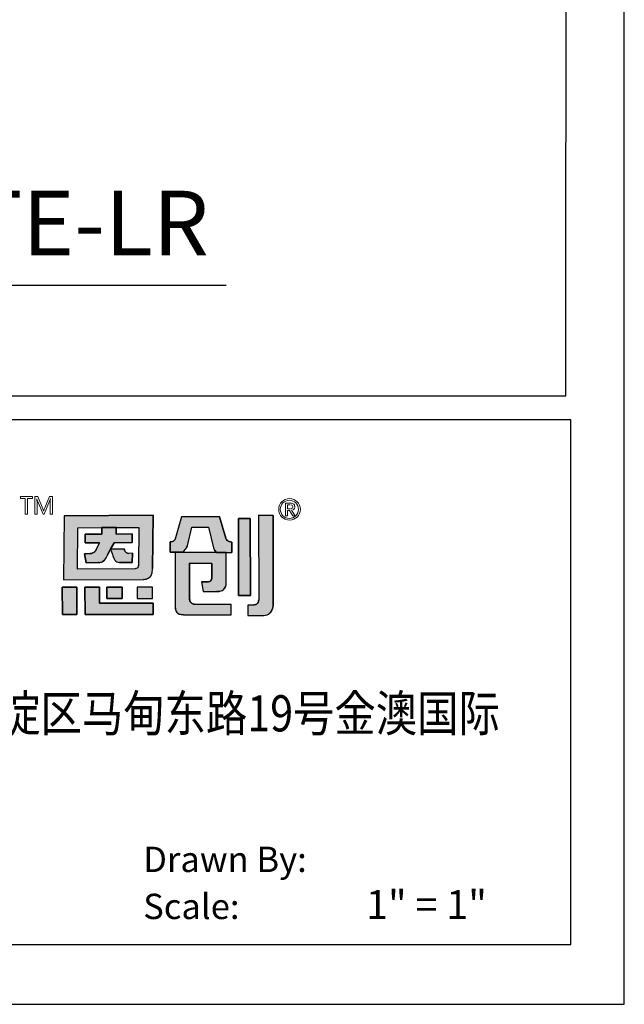
# Model space of a CAD drawing. Units: millimetres. Extents: x -4681088.2 to -4681069.1, y -3236254.4 to -3236239.9.
# Drawn here: x -4681074.5 to -4681072.8, y -3236254.4 to -3236251.6 of the extents above; entities that cross this region are included whole.
import ezdxf
from ezdxf.enums import TextEntityAlignment as Align

# ---------------------------------------------------------------- set-up
doc = ezdxf.new("R2010")
doc.units = ezdxf.units.MM
doc.layers.add('N-Tron BorderLine', color=7, linetype='Continuous')
doc.layers.add('N-Tron LogoLine', color=7, linetype='Continuous')
doc.styles.add('N-Tron Arial', font='arial.ttf')
doc.styles.add('样式 1', font='txt')

msp = doc.modelspace()

# ---------------------------------------------------------------- hatches: boundary and pattern name
h = msp.add_hatch(color=256)
h.dxf.hatch_style = 1
h.paths.add_polyline_path([(-4681074.1247, -3236253.0072), (-4681074.3707, -3236253.0089), (-4681074.3725, -3236253.186), (-4681074.1507, -3236253.1844, 0.032937), (-4681074.1461, -3236253.184, 0.090428), (-4681074.1379, -3236253.1814, 0.089412), (-4681074.1327, -3236253.1772, 0.103011), (-4681074.1282, -3236253.1689, 0.072619), (-4681074.1262, -3236253.1559), (-4681074.1262, -3236253.1544)])
h.paths.add_polyline_path([(-4681074.3322, -3236253.0417), (-4681074.2672, -3236253.0413), (-4681074.2664, -3236253.0413), (-4681074.2664, -3236253.0407), (-4681074.2265, -3236253.0403), (-4681074.2265, -3236253.041), (-4681074.1636, -3236253.0405), (-4681074.1646, -3236253.1455, -0.05705), (-4681074.1651, -3236253.1487, -0.093491), (-4681074.1665, -3236253.1517), (-4681074.1665, -3236253.1518, -0.092955), (-4681074.1685, -3236253.1536, -0.069934), (-4681074.1705, -3236253.1545, -0.071044), (-4681074.1738, -3236253.155), (-4681074.3333, -3236253.1561)], flags=16)
h.paths.add_polyline_path([(-4681074.3123, -3236253.0598), (-4681074.2666, -3236253.0595), (-4681074.2664, -3236253.0407), (-4681074.2265, -3236253.0403), (-4681074.2268, -3236253.0592), (-4681074.1824, -3236253.0589), (-4681074.1827, -3236253.0827), (-4681074.2325, -3236253.0831), (-4681074.2421, -3236253.1005), (-4681074.2046, -3236253.1002), (-4681074.2038, -3236253.102, 0.029919), (-4681074.2032, -3236253.1041, 0.162005), (-4681074.1988, -3236253.1103, 0.157724), (-4681074.1919, -3236253.1124), (-4681074.1818, -3236253.1123), (-4681074.1821, -3236253.1373), (-4681074.2172, -3236253.1376, -0.254459), (-4681074.2303, -3236253.1306, -0.106265), (-4681074.2365, -3236253.1153), (-4681074.2423, -3236253.1012), (-4681074.2503, -3236253.1167), (-4681074.2507, -3236253.1174, -0.034729), (-4681074.2542, -3236253.1244, -0.145814), (-4681074.2657, -3236253.1358, -0.080067), (-4681074.2722, -3236253.1378, -0.028839), (-4681074.2751, -3236253.138), (-4681074.3091, -3236253.1383), (-4681074.3142, -3236253.1133), (-4681074.2987, -3236253.1131, 0.093608), (-4681074.2909, -3236253.1114, 0.129435), (-4681074.2847, -3236253.1064, 0.069934), (-4681074.2821, -3236253.1017), (-4681074.2729, -3236253.0833), (-4681074.273, -3236253.0833), (-4681074.3125, -3236253.0836)], flags=0)
h.paths.add_polyline_path([(-4681074.1824, -3236253.0589), (-4681074.2268, -3236253.0592), (-4681074.2265, -3236253.041), (-4681074.2664, -3236253.0413), (-4681074.2666, -3236253.0595), (-4681074.3123, -3236253.0598), (-4681074.3125, -3236253.0836), (-4681074.2729, -3236253.0833), (-4681074.282, -3236253.1014), (-4681074.2821, -3236253.1017, -0.067987), (-4681074.2846, -3236253.1063, -0.131456), (-4681074.2909, -3236253.1114, -0.093608), (-4681074.2987, -3236253.1131), (-4681074.3142, -3236253.1133), (-4681074.3091, -3236253.1383), (-4681074.2751, -3236253.138, 0.03224), (-4681074.2718, -3236253.1377, 0.075881), (-4681074.2657, -3236253.1358, 0.145814), (-4681074.2542, -3236253.1244, 0.034729), (-4681074.2507, -3236253.1174), (-4681074.2503, -3236253.1167), (-4681074.242, -3236253.1005), (-4681074.2421, -3236253.1005), (-4681074.2325, -3236253.0831), (-4681074.1827, -3236253.0827)], flags=0)
h.paths.add_polyline_path([(-4681074.2727, -3236253.206), (-4681074.3129, -3236253.206), (-4681074.3126, -3236253.2816), (-4681074.1246, -3236253.2817), (-4681074.1248, -3236253.2503), (-4681074.2724, -3236253.2503)])
h.paths.add_polyline_path([(-4681074.2105, -3236253.206), (-4681074.2525, -3236253.206), (-4681074.2524, -3236253.2373), (-4681074.2104, -3236253.2373)], flags=17)
h.paths.add_polyline_path([(-4681074.1264, -3236253.206), (-4681074.1684, -3236253.206), (-4681074.1683, -3236253.2374), (-4681074.1263, -3236253.2373)], flags=17)
h.paths.add_polyline_path([(-4681074.3353, -3236253.206), (-4681074.3755, -3236253.206), (-4681074.3752, -3236253.2817), (-4681074.3349, -3236253.2817)])
h.paths.add_polyline_path([(-4681074.1824, -3236253.0589), (-4681074.2268, -3236253.0592), (-4681074.2265, -3236253.041), (-4681074.2664, -3236253.0413), (-4681074.2666, -3236253.0595), (-4681074.3123, -3236253.0598), (-4681074.3125, -3236253.0836), (-4681074.2729, -3236253.0833), (-4681074.282, -3236253.1014), (-4681074.2821, -3236253.1017, -0.067987), (-4681074.2846, -3236253.1063, -0.131456), (-4681074.2909, -3236253.1114, -0.093608), (-4681074.2987, -3236253.1131), (-4681074.3142, -3236253.1133), (-4681074.3091, -3236253.1383), (-4681074.2751, -3236253.138, 0.03224), (-4681074.2718, -3236253.1377, 0.075881), (-4681074.2657, -3236253.1358, 0.145814), (-4681074.2542, -3236253.1244, 0.034729), (-4681074.2507, -3236253.1174), (-4681074.2503, -3236253.1167), (-4681074.2423, -3236253.1012), (-4681074.2365, -3236253.1153, 0.10873), (-4681074.2301, -3236253.131, 0.24788), (-4681074.2172, -3236253.1376), (-4681074.1821, -3236253.1373), (-4681074.1818, -3236253.1123), (-4681074.1919, -3236253.1124, -0.157724), (-4681074.1988, -3236253.1103, -0.162005), (-4681074.2032, -3236253.1041, -0.029919), (-4681074.2038, -3236253.102), (-4681074.2046, -3236253.1002), (-4681074.2421, -3236253.1005), (-4681074.2325, -3236253.0831), (-4681074.1827, -3236253.0827)], flags=0)
h.paths.add_polyline_path([(-4681074.0171, -3236253.0401), (-4681073.9718, -3236253.0403), (-4681073.958, -3236253.0972, 0.103261), (-4681073.955, -3236253.1032), (-4681073.9495, -3236253.1097), (-4681073.9237, -3236253.1098), (-4681073.9065, -3236253.1099), (-4681073.9065, -3236253.0812, -0.108844), (-4681073.9145, -3236253.0799, -0.098023), (-4681073.9195, -3236253.0766, -0.123261), (-4681073.9231, -3236253.0705), (-4681073.9406, -3236253.0117), (-4681074.0462, -3236253.0112), (-4681074.0625, -3236253.0697, 0.005843), (-4681074.0628, -3236253.0709, -0.094957), (-4681074.0648, -3236253.0752, -0.167832), (-4681074.0711, -3236253.0796, -0.082576), (-4681074.0776, -3236253.0804), (-4681074.0775, -3236253.1092), (-4681074.0417, -3236253.1092), (-4681074.0357, -3236253.1022, 0.109042), (-4681074.0299, -3236253.0916)])
h.paths.add_polyline_path([(-4681073.9224, -3236253.1099), (-4681074.0635, -3236253.1093), (-4681074.0633, -3236253.2616, 0.114161), (-4681074.0605, -3236253.2735, 0.18147), (-4681074.0526, -3236253.2801, 0.08278), (-4681074.0405, -3236253.282), (-4681073.9087, -3236253.2826), (-4681073.9087, -3236253.2538), (-4681074.0081, -3236253.2534, -0.064174), (-4681074.0128, -3236253.2528, -0.108825), (-4681074.0183, -3236253.2502, -0.08519), (-4681074.0214, -3236253.2467, -0.135964), (-4681074.0235, -3236253.2397), (-4681074.0235, -3236253.2361), (-4681074.0236, -3236253.1399), (-4681073.9623, -3236253.1402), (-4681073.9622, -3236253.1806, -0.14693), (-4681073.9642, -3236253.1871, -0.151557), (-4681073.9688, -3236253.1904, -0.08287), (-4681073.974, -3236253.1913), (-4681073.9738, -3236253.1913), (-4681073.991, -3236253.1912), (-4681073.9862, -3236253.2176), (-4681073.9487, -3236253.2178, 0.011383), (-4681073.9453, -3236253.2177, 0.006869), (-4681073.9441, -3236253.2176, 0.029554), (-4681073.9399, -3236253.2171, 0.068391), (-4681073.9333, -3236253.2148, 0.190845), (-4681073.9243, -3236253.2048, 0.088408), (-4681073.9223, -3236253.1937)])
h.paths.add_polyline_path([(-4681073.856, -3236253.0165), (-4681073.8885, -3236253.0163), (-4681073.8883, -3236253.2287), (-4681073.8557, -3236253.2289)])
h.paths.add_polyline_path([(-4681074.1824, -3236253.0589), (-4681074.2268, -3236253.0592), (-4681074.2265, -3236253.041), (-4681074.2664, -3236253.0413), (-4681074.2666, -3236253.0595), (-4681074.3123, -3236253.0598), (-4681074.3125, -3236253.0836), (-4681074.2729, -3236253.0833), (-4681074.282, -3236253.1014), (-4681074.2821, -3236253.1017, -0.067987), (-4681074.2846, -3236253.1063, -0.131456), (-4681074.2909, -3236253.1114, -0.093608), (-4681074.2987, -3236253.1131), (-4681074.3142, -3236253.1133), (-4681074.3091, -3236253.1383), (-4681074.2751, -3236253.138, 0.03224), (-4681074.2718, -3236253.1377, 0.075881), (-4681074.2657, -3236253.1358, 0.145814), (-4681074.2542, -3236253.1244, 0.034729), (-4681074.2507, -3236253.1174), (-4681074.2503, -3236253.1167), (-4681074.2423, -3236253.1012), (-4681074.242, -3236253.1005), (-4681074.2421, -3236253.1005), (-4681074.2325, -3236253.0831), (-4681074.1827, -3236253.0827)], flags=0)
h = msp.add_hatch(color=256)
h.dxf.hatch_style = 1
h.paths.add_polyline_path([(-4681074.1824, -3236253.0589), (-4681074.2268, -3236253.0592), (-4681074.2265, -3236253.041), (-4681074.2664, -3236253.0413), (-4681074.2666, -3236253.0595), (-4681074.3123, -3236253.0598), (-4681074.3125, -3236253.0836), (-4681074.2729, -3236253.0833), (-4681074.282, -3236253.1014), (-4681074.2821, -3236253.1017, -0.067987), (-4681074.2846, -3236253.1063, -0.15503), (-4681074.2922, -3236253.1119, -0.076892), (-4681074.2987, -3236253.1131), (-4681074.3142, -3236253.1133), (-4681074.3091, -3236253.1383), (-4681074.2751, -3236253.138, 0.03224), (-4681074.2718, -3236253.1377, 0.075881), (-4681074.2657, -3236253.1358, 0.145814), (-4681074.2542, -3236253.1244, 0.034729), (-4681074.2507, -3236253.1174), (-4681074.2503, -3236253.1167), (-4681074.242, -3236253.1005), (-4681074.2426, -3236253.1005), (-4681074.2424, -3236253.101), (-4681074.2325, -3236253.0831), (-4681074.1827, -3236253.0827)], flags=0)
h.paths.add_polyline_path([(-4681074.1282, -3236253.1689, 0.072619), (-4681074.1262, -3236253.1559), (-4681074.1262, -3236253.1544), (-4681074.1247, -3236253.0072), (-4681074.3707, -3236253.0089), (-4681074.3725, -3236253.186), (-4681074.1507, -3236253.1844, 0.032937), (-4681074.1461, -3236253.184, 0.090428), (-4681074.1379, -3236253.1814, 0.089412), (-4681074.1327, -3236253.1772, 0.103011)])
h.paths.add_polyline_path([(-4681074.3333, -3236253.1561), (-4681074.3322, -3236253.0417), (-4681074.2672, -3236253.0413), (-4681074.2664, -3236253.0413), (-4681074.2664, -3236253.0407), (-4681074.2265, -3236253.0403), (-4681074.2265, -3236253.041), (-4681074.1636, -3236253.0405), (-4681074.1646, -3236253.1455, -0.05705), (-4681074.1651, -3236253.1487, -0.093491), (-4681074.1665, -3236253.1517), (-4681074.1665, -3236253.1518, -0.092955), (-4681074.1685, -3236253.1536, -0.069934), (-4681074.1705, -3236253.1545, -0.071044), (-4681074.1738, -3236253.155)], flags=16)
h.paths.add_polyline_path([(-4681074.1821, -3236253.1373), (-4681074.2172, -3236253.1376, -0.24788), (-4681074.2301, -3236253.131, -0.10873), (-4681074.2365, -3236253.1153), (-4681074.2423, -3236253.1012), (-4681074.2503, -3236253.1167), (-4681074.2507, -3236253.1174, -0.034729), (-4681074.2542, -3236253.1244, -0.145814), (-4681074.2657, -3236253.1358, -0.080067), (-4681074.2722, -3236253.1378, -0.028839), (-4681074.2751, -3236253.138), (-4681074.3091, -3236253.1383), (-4681074.3142, -3236253.1133), (-4681074.2987, -3236253.1131, 0.093608), (-4681074.2909, -3236253.1114, 0.129435), (-4681074.2847, -3236253.1064, 0.069934), (-4681074.2821, -3236253.1017), (-4681074.2729, -3236253.0833), (-4681074.273, -3236253.0833), (-4681074.3125, -3236253.0836), (-4681074.3123, -3236253.0598), (-4681074.2666, -3236253.0595), (-4681074.2664, -3236253.0407), (-4681074.2265, -3236253.0403), (-4681074.2268, -3236253.0592), (-4681074.1824, -3236253.0589), (-4681074.1827, -3236253.0827), (-4681074.2325, -3236253.0831), (-4681074.2421, -3236253.1005), (-4681074.2046, -3236253.1002), (-4681074.2038, -3236253.102, 0.029919), (-4681074.2032, -3236253.1041, 0.162005), (-4681074.1988, -3236253.1103, 0.150301), (-4681074.1923, -3236253.1124), (-4681074.1818, -3236253.1123)], flags=0)
h.paths.add_polyline_path([(-4681074.1264, -3236253.206), (-4681074.1684, -3236253.206), (-4681074.1683, -3236253.2374), (-4681074.1263, -3236253.2373)], flags=17)
h.paths.add_polyline_path([(-4681074.2105, -3236253.206), (-4681074.2525, -3236253.206), (-4681074.2524, -3236253.2373), (-4681074.2104, -3236253.2373)], flags=17)
h.paths.add_polyline_path([(-4681074.2727, -3236253.206), (-4681074.3129, -3236253.206), (-4681074.3126, -3236253.2816), (-4681074.1246, -3236253.2817), (-4681074.1248, -3236253.2503), (-4681074.2724, -3236253.2503)])
h.paths.add_polyline_path([(-4681074.3353, -3236253.206), (-4681074.3755, -3236253.206), (-4681074.3752, -3236253.2817), (-4681074.3349, -3236253.2817)])
h.paths.add_polyline_path([(-4681074.0236, -3236253.1399), (-4681073.9623, -3236253.1402), (-4681073.9622, -3236253.1806, -0.14693), (-4681073.9642, -3236253.1871, -0.151557), (-4681073.9688, -3236253.1904, -0.08287), (-4681073.974, -3236253.1913), (-4681073.9738, -3236253.1913), (-4681073.991, -3236253.1912), (-4681073.9862, -3236253.2176), (-4681073.9487, -3236253.2178, 0.011383), (-4681073.9453, -3236253.2177, 0.006869), (-4681073.9441, -3236253.2176, 0.029554), (-4681073.9399, -3236253.2171, 0.068391), (-4681073.9333, -3236253.2148, 0.190845), (-4681073.9243, -3236253.2048, 0.088408), (-4681073.9223, -3236253.1937), (-4681073.9224, -3236253.1099), (-4681074.0635, -3236253.1093), (-4681074.0633, -3236253.2616, 0.114161), (-4681074.0605, -3236253.2735, 0.18147), (-4681074.0526, -3236253.2801, 0.08278), (-4681074.0405, -3236253.282), (-4681073.9087, -3236253.2826), (-4681073.9087, -3236253.2538), (-4681074.0081, -3236253.2534, -0.064174), (-4681074.0128, -3236253.2528, -0.108825), (-4681074.0183, -3236253.2502, -0.08519), (-4681074.0214, -3236253.2467, -0.135964), (-4681074.0235, -3236253.2397), (-4681074.0235, -3236253.2361)])
h.paths.add_polyline_path([(-4681074.0171, -3236253.0401), (-4681073.9718, -3236253.0403), (-4681073.958, -3236253.0972, 0.103261), (-4681073.955, -3236253.1032), (-4681073.9495, -3236253.1097), (-4681073.9237, -3236253.1098), (-4681073.9065, -3236253.1099), (-4681073.9065, -3236253.0812, -0.108844), (-4681073.9145, -3236253.0799, -0.098023), (-4681073.9195, -3236253.0766, -0.123261), (-4681073.9231, -3236253.0705), (-4681073.9406, -3236253.0117), (-4681074.0462, -3236253.0112), (-4681074.0625, -3236253.0697, 0.005843), (-4681074.0628, -3236253.0709, -0.094957), (-4681074.0648, -3236253.0752, -0.167832), (-4681074.0711, -3236253.0796, -0.082576), (-4681074.0776, -3236253.0804), (-4681074.0775, -3236253.1092), (-4681074.0417, -3236253.1092), (-4681074.0357, -3236253.1022, 0.109042), (-4681074.0299, -3236253.0916)])
h.paths.add_polyline_path([(-4681073.856, -3236253.0165), (-4681073.8885, -3236253.0163), (-4681073.8883, -3236253.2287), (-4681073.8557, -3236253.2289)])
h.paths.add_polyline_path([(-4681073.7931, -3236253.0074), (-4681073.833, -3236253.0072), (-4681073.8327, -3236253.241, -0.146933), (-4681073.8353, -3236253.2498, -0.158264), (-4681073.8414, -3236253.2541, -0.075629), (-4681073.8484, -3236253.2553), (-4681073.8624, -3236253.2553), (-4681073.8624, -3236253.284), (-4681073.8182, -3236253.2842, 0.186729), (-4681073.8015, -3236253.2773, 0.123162), (-4681073.7939, -3236253.2652, 0.071413), (-4681073.7928, -3236253.2587)])
h = msp.add_hatch(color=256)
h.dxf.hatch_style = 1
h.paths.add_polyline_path([(-4681073.7931, -3236253.0074), (-4681073.833, -3236253.0072), (-4681073.8327, -3236253.241, -0.146933), (-4681073.8353, -3236253.2498, -0.158264), (-4681073.8414, -3236253.2541, -0.075629), (-4681073.8484, -3236253.2553), (-4681073.8624, -3236253.2553), (-4681073.8624, -3236253.284), (-4681073.8182, -3236253.2842, 0.186729), (-4681073.8015, -3236253.2773, 0.123162), (-4681073.7939, -3236253.2652, 0.083473), (-4681073.7928, -3236253.2576)])
h = msp.add_hatch(color=256)
h.dxf.hatch_style = 1
h.paths.add_polyline_path([(-4681074.242, -3236253.1005), (-4681074.2421, -3236253.1005), (-4681074.2325, -3236253.0831), (-4681074.1827, -3236253.0827), (-4681074.1824, -3236253.0589), (-4681074.2268, -3236253.0592), (-4681074.2265, -3236253.041), (-4681074.2664, -3236253.0413), (-4681074.2666, -3236253.0595), (-4681074.3123, -3236253.0598), (-4681074.3125, -3236253.0836), (-4681074.2729, -3236253.0833), (-4681074.282, -3236253.1014), (-4681074.2821, -3236253.1017, -0.067987), (-4681074.2846, -3236253.1063, -0.131456), (-4681074.2909, -3236253.1114, -0.093608), (-4681074.2987, -3236253.1131), (-4681074.3142, -3236253.1133), (-4681074.3091, -3236253.1383), (-4681074.2751, -3236253.138, 0.03224), (-4681074.2718, -3236253.1377, 0.075881), (-4681074.2657, -3236253.1358, 0.145814), (-4681074.2542, -3236253.1244, 0.034729), (-4681074.2507, -3236253.1174), (-4681074.2503, -3236253.1167)])
h.paths.add_polyline_path([(-4681074.1818, -3236253.1123), (-4681074.1919, -3236253.1124, -0.157724), (-4681074.1988, -3236253.1103, -0.162005), (-4681074.2032, -3236253.1041, -0.029919), (-4681074.2038, -3236253.102), (-4681074.2046, -3236253.1002), (-4681074.242, -3236253.1005), (-4681074.2423, -3236253.1012), (-4681074.2365, -3236253.1153, 0.10873), (-4681074.2301, -3236253.131, 0.24788), (-4681074.2172, -3236253.1376), (-4681074.1821, -3236253.1373)])

# ---------------------------------------------------------------- linework, layer by layer
for p, q in [((-4681076.0015, -3236252.3711), (-4681073.9228, -3236252.3711)), ((-4681074.3707, -3236253.0089), (-4681074.3725, -3236253.186)), ((-4681074.3707, -3236253.0089), (-4681074.1247, -3236253.0072)), ((-4681074.1247, -3236253.0072), (-4681074.1262, -3236253.1546)), ((-4681074.0462, -3236253.0112), (-4681074.0625, -3236253.0697)), ((-4681073.9406, -3236253.0117), (-4681074.0462, -3236253.0112)), ((-4681073.9406, -3236253.0117), (-4681073.9232, -3236253.0704)), ((-4681073.8885, -3236253.0163), (-4681073.856, -3236253.0165)), ((-4681073.8883, -3236253.2287), (-4681073.8885, -3236253.0163)), ((-4681073.856, -3236253.0165), (-4681073.8557, -3236253.2289)), ((-4681073.833, -3236253.0072), (-4681073.7931, -3236253.0074)), ((-4681073.833, -3236253.0072), (-4681073.8327, -3236253.241)), ((-4681073.7931, -3236253.0074), (-4681073.7928, -3236253.2588)), ((-4681074.2666, -3236253.0595), (-4681074.2664, -3236253.0407)), ((-4681074.2664, -3236253.0407), (-4681074.2265, -3236253.0403)), ((-4681074.2265, -3236253.0403), (-4681074.2268, -3236253.0592)), ((-4681074.0299, -3236253.0916), (-4681074.0171, -3236253.0401)), ((-4681074.0171, -3236253.0401), (-4681073.9718, -3236253.0403)), ((-4681073.9718, -3236253.0403), (-4681073.958, -3236253.0971)), ((-4681074.3125, -3236253.0836), (-4681074.3123, -3236253.0598)), ((-4681074.3123, -3236253.0598), (-4681074.2666, -3236253.0595)), ((-4681074.2268, -3236253.0592), (-4681074.1824, -3236253.0589)), ((-4681074.1824, -3236253.0589), (-4681074.1827, -3236253.0827)), ((-4681074.273, -3236253.0833), (-4681074.3125, -3236253.0836)), ((-4681074.282, -3236253.1015), (-4681074.2729, -3236253.0833)), ((-4681074.273, -3236253.0833), (-4681074.2729, -3236253.0833)), ((-4681074.2325, -3236253.0831), (-4681074.2421, -3236253.1005)), ((-4681074.1827, -3236253.0827), (-4681074.2325, -3236253.0831)), ((-4681074.0775, -3236253.1092), (-4681074.0776, -3236253.0804)), ((-4681073.9065, -3236253.0812), (-4681073.9065, -3236253.1099)), ((-4681074.3142, -3236253.1133), (-4681074.2987, -3236253.1131)), ((-4681074.3091, -3236253.1383), (-4681074.3142, -3236253.1133)), ((-4681074.282, -3236253.1015), (-4681074.2821, -3236253.1017)), ((-4681074.2503, -3236253.1167), (-4681074.2507, -3236253.1174)), ((-4681074.2423, -3236253.1012), (-4681074.2503, -3236253.1167)), ((-4681074.2423, -3236253.1012), (-4681074.2365, -3236253.1153)), ((-4681074.2421, -3236253.1005), (-4681074.2046, -3236253.1002)), ((-4681074.2046, -3236253.1002), (-4681074.2038, -3236253.102)), ((-4681074.1818, -3236253.1123), (-4681074.1923, -3236253.1124)), ((-4681074.1818, -3236253.1123), (-4681074.1821, -3236253.1373)), ((-4681074.0417, -3236253.1092), (-4681074.0775, -3236253.1092)), ((-4681074.0649, -3236253.1093), (-4681074.065, -3236253.1092)), ((-4681074.0635, -3236253.1093), (-4681074.0633, -3236253.2619)), ((-4681074.0635, -3236253.1093), (-4681073.9224, -3236253.1099)), ((-4681074.0417, -3236253.1092), (-4681074.0357, -3236253.1022)), ((-4681073.9495, -3236253.1097), (-4681073.955, -3236253.1032)), ((-4681073.9495, -3236253.1097), (-4681073.9237, -3236253.1098)), ((-4681073.9237, -3236253.1098), (-4681073.9065, -3236253.1099)), ((-4681073.9223, -3236253.1937), (-4681073.9224, -3236253.1099)), ((-4681074.2751, -3236253.138), (-4681074.3091, -3236253.1383)), ((-4681074.1821, -3236253.1373), (-4681074.2172, -3236253.1376)), ((-4681074.0236, -3236253.1399), (-4681074.0235, -3236253.2361)), ((-4681074.0236, -3236253.1399), (-4681074.0235, -3236253.1399)), ((-4681073.9623, -3236253.1402), (-4681074.0235, -3236253.1399)), ((-4681073.9622, -3236253.1807), (-4681073.9623, -3236253.1402)), ((-4681073.9623, -3236253.1402), (-4681073.9623, -3236253.1402)), ((-4681074.1262, -3236253.156), (-4681074.1262, -3236253.1546)), ((-4681074.3755, -3236253.206), (-4681074.3353, -3236253.206)), ((-4681074.3752, -3236253.2817), (-4681074.3755, -3236253.206)), ((-4681074.3725, -3236253.186), (-4681074.1507, -3236253.1844)), ((-4681074.3353, -3236253.206), (-4681074.3349, -3236253.2817)), ((-4681074.3129, -3236253.206), (-4681074.2727, -3236253.206)), ((-4681074.3126, -3236253.2816), (-4681074.3129, -3236253.206)), ((-4681074.2727, -3236253.206), (-4681074.2724, -3236253.2503)), ((-4681074.2525, -3236253.206), (-4681074.2105, -3236253.206)), ((-4681074.2524, -3236253.2373), (-4681074.2525, -3236253.206)), ((-4681074.2105, -3236253.206), (-4681074.2104, -3236253.2373)), ((-4681074.1684, -3236253.206), (-4681074.1683, -3236253.2374)), ((-4681074.1264, -3236253.206), (-4681074.1684, -3236253.206)), ((-4681074.1263, -3236253.2373), (-4681074.1264, -3236253.206)), ((-4681073.991, -3236253.1912), (-4681073.9738, -3236253.1913)), ((-4681073.991, -3236253.1912), (-4681073.9862, -3236253.2176)), ((-4681073.9223, -3236253.1937), (-4681073.9223, -3236253.1937)), ((-4681073.9862, -3236253.2176), (-4681073.9491, -3236253.2178)), ((-4681073.8557, -3236253.2289), (-4681073.8883, -3236253.2287)), ((-4681074.2724, -3236253.2503), (-4681074.1248, -3236253.2503)), ((-4681074.2104, -3236253.2373), (-4681074.2524, -3236253.2373)), ((-4681074.1683, -3236253.2374), (-4681074.1263, -3236253.2373)), ((-4681074.1248, -3236253.2503), (-4681074.1246, -3236253.2817)), ((-4681074.0235, -3236253.2361), (-4681074.0235, -3236253.2397)), ((-4681073.9087, -3236253.2538), (-4681074.0081, -3236253.2534)), ((-4681073.9087, -3236253.2826), (-4681073.9087, -3236253.2538)), ((-4681073.8483, -3236253.2553), (-4681073.8624, -3236253.2553)), ((-4681073.8624, -3236253.2553), (-4681073.8624, -3236253.284)), ((-4681074.3349, -3236253.2817), (-4681074.3752, -3236253.2817)), ((-4681074.1246, -3236253.2817), (-4681074.3125, -3236253.2816)), ((-4681074.0405, -3236253.282), (-4681073.9087, -3236253.2826)), ((-4681073.8624, -3236253.284), (-4681073.8182, -3236253.2842))]:
    msp.add_line(p, q)
at = {"lineweight": 0}
for p, q in [((-4681074.4583, -3236252.955), (-4681074.4913, -3236252.955)), ((-4681074.4913, -3236252.955), (-4681074.4913, -3236252.9607)), ((-4681074.4913, -3236252.9607), (-4681074.4779, -3236252.9607)), ((-4681074.4779, -3236252.9607), (-4681074.4779, -3236253.0043)), ((-4681074.4718, -3236253.0043), (-4681074.4718, -3236252.9606)), ((-4681074.4718, -3236252.9606), (-4681074.4583, -3236252.9606)), ((-4681074.4583, -3236252.9606), (-4681074.4583, -3236252.955)), ((-4681074.4512, -3236252.955), (-4681074.443, -3236252.955)), ((-4681074.4512, -3236253.0043), (-4681074.4512, -3236252.955)), ((-4681074.4457, -3236252.9619), (-4681074.4455, -3236252.9619)), ((-4681074.4457, -3236252.9619), (-4681074.4457, -3236252.962)), ((-4681074.4457, -3236252.962), (-4681074.4456, -3236252.9635)), ((-4681074.4447, -3236252.9655), (-4681074.4455, -3236252.9619)), ((-4681074.4455, -3236252.9619), (-4681074.4455, -3236252.9619)), ((-4681074.443, -3236252.955), (-4681074.4291, -3236252.989)), ((-4681074.4239, -3236252.9866), (-4681074.4107, -3236252.955)), ((-4681074.4107, -3236252.955), (-4681074.4029, -3236252.955)), ((-4681074.4086, -3236252.962), (-4681074.4086, -3236252.9619)), ((-4681074.4086, -3236252.9619), (-4681074.4084, -3236252.9619)), ((-4681074.4084, -3236252.9619), (-4681074.4084, -3236252.9619)), ((-4681074.4029, -3236252.955), (-4681074.4029, -3236253.0043)), ((-4681074.4455, -3236252.9669), (-4681074.4456, -3236252.9634)), ((-4681074.4454, -3236252.9669), (-4681074.4454, -3236253.0043)), ((-4681074.4447, -3236252.9655), (-4681074.4443, -3236252.9668)), ((-4681074.4287, -3236253.0043), (-4681074.4443, -3236252.9668)), ((-4681074.4107, -3236252.9686), (-4681074.4254, -3236253.0043)), ((-4681074.4089, -3236253.0043), (-4681074.4089, -3236252.9705)), ((-4681073.7588, -3236253.0085), (-4681073.7588, -3236252.9736)), ((-4681073.7588, -3236252.9736), (-4681073.7445, -3236252.9736)), ((-4681073.7534, -3236252.978), (-4681073.7534, -3236252.9891)), ((-4681073.7534, -3236252.978), (-4681073.7454, -3236252.978)), ((-4681073.7534, -3236252.9891), (-4681073.7464, -3236252.9891)), ((-4681074.4779, -3236253.0043), (-4681074.4718, -3236253.0043)), ((-4681074.4454, -3236253.0043), (-4681074.4512, -3236253.0043)), ((-4681074.4254, -3236253.0043), (-4681074.4287, -3236253.0043)), ((-4681074.4271, -3236252.9948), (-4681074.4269, -3236252.9948)), ((-4681074.4029, -3236253.0043), (-4681074.4089, -3236253.0043)), ((-4681073.7534, -3236253.0085), (-4681073.7588, -3236253.0085)), ((-4681073.7534, -3236252.9935), (-4681073.7477, -3236252.9935)), ((-4681073.7534, -3236252.9935), (-4681073.7534, -3236253.0085)), ((-4681073.7477, -3236252.9935), (-4681073.7382, -3236253.0085)), ((-4681073.7323, -3236253.0085), (-4681073.7423, -3236252.9931)), ((-4681073.7382, -3236253.0085), (-4681073.7323, -3236253.0085))]:
    msp.add_line(p, q, dxfattribs=at)
for points in [[(-4681074.1247, -3236253.0072), (-4681074.3707, -3236253.0089), (-4681074.3725, -3236253.186), (-4681074.1507, -3236253.1844, 0.032937), (-4681074.1461, -3236253.184, 0.090428), (-4681074.1379, -3236253.1814, 0.089412), (-4681074.1327, -3236253.1772, 0.103011), (-4681074.1282, -3236253.1689, 0.072619), (-4681074.1262, -3236253.1559), (-4681074.1262, -3236253.1544)], [(-4681073.9406, -3236253.0117), (-4681074.0462, -3236253.0112), (-4681074.0625, -3236253.0697, 0.005843), (-4681074.0628, -3236253.0709, -0.094957), (-4681074.0648, -3236253.0752, -0.165911), (-4681074.071, -3236253.0796, -0.083692), (-4681074.0776, -3236253.0804), (-4681074.0775, -3236253.1092), (-4681074.0417, -3236253.1092), (-4681074.0357, -3236253.1022, 0.109042), (-4681074.0299, -3236253.0916), (-4681074.0171, -3236253.0401), (-4681073.9718, -3236253.0403), (-4681073.958, -3236253.0972, 0.103261), (-4681073.955, -3236253.1032), (-4681073.9495, -3236253.1097), (-4681073.9237, -3236253.1098), (-4681073.9065, -3236253.1099), (-4681073.9065, -3236253.0812, -0.108844), (-4681073.9145, -3236253.0799, -0.098023), (-4681073.9195, -3236253.0766, -0.123261), (-4681073.9231, -3236253.0705)], [(-4681073.7931, -3236253.0074), (-4681073.833, -3236253.0072), (-4681073.8327, -3236253.241, -0.146933), (-4681073.8353, -3236253.2498, -0.158264), (-4681073.8414, -3236253.2541, -0.075629), (-4681073.8484, -3236253.2553), (-4681073.8624, -3236253.2553), (-4681073.8624, -3236253.284), (-4681073.8182, -3236253.2842, 0.186729), (-4681073.8015, -3236253.2773, 0.123162), (-4681073.7939, -3236253.2652, 0.083473), (-4681073.7928, -3236253.2576)], [(-4681074.1636, -3236253.0405), (-4681074.1646, -3236253.1455, -0.05705), (-4681074.1651, -3236253.1487, -0.093491), (-4681074.1665, -3236253.1517), (-4681074.1665, -3236253.1518, -0.092955), (-4681074.1685, -3236253.1536, -0.069934), (-4681074.1705, -3236253.1545, -0.071044), (-4681074.1738, -3236253.155), (-4681074.3333, -3236253.1561), (-4681074.3322, -3236253.0417), (-4681074.2672, -3236253.0413)], [(-4681074.1824, -3236253.0589), (-4681074.2268, -3236253.0592), (-4681074.2265, -3236253.0403), (-4681074.2664, -3236253.0407), (-4681074.2666, -3236253.0595), (-4681074.3123, -3236253.0598), (-4681074.3125, -3236253.0836), (-4681074.2729, -3236253.0833), (-4681074.282, -3236253.1014), (-4681074.2821, -3236253.1017, -0.067987), (-4681074.2846, -3236253.1063, -0.131456), (-4681074.2909, -3236253.1114, -0.093608), (-4681074.2987, -3236253.1131), (-4681074.3142, -3236253.1133), (-4681074.3091, -3236253.1383), (-4681074.2751, -3236253.138, 0.028839), (-4681074.2722, -3236253.1378, 0.080067), (-4681074.2657, -3236253.1358, 0.145814), (-4681074.2542, -3236253.1244, 0.034729), (-4681074.2507, -3236253.1174), (-4681074.2503, -3236253.1167), (-4681074.2423, -3236253.1012), (-4681074.2365, -3236253.1153, 0.10873), (-4681074.2301, -3236253.131, 0.24788), (-4681074.2172, -3236253.1376), (-4681074.1821, -3236253.1373), (-4681074.1818, -3236253.1123), (-4681074.1923, -3236253.1124, -0.150301), (-4681074.1988, -3236253.1103, -0.162005), (-4681074.2032, -3236253.1041, -0.029919), (-4681074.2038, -3236253.102), (-4681074.2046, -3236253.1002), (-4681074.2421, -3236253.1005), (-4681074.2325, -3236253.0831), (-4681074.1827, -3236253.0827)], [(-4681073.9224, -3236253.1099), (-4681074.0635, -3236253.1093), (-4681074.0633, -3236253.2616, 0.114182), (-4681074.0605, -3236253.2735, 0.18147), (-4681074.0526, -3236253.2801, 0.08278), (-4681074.0405, -3236253.282), (-4681073.9087, -3236253.2826), (-4681073.9087, -3236253.2538), (-4681074.0081, -3236253.2534, -0.064174), (-4681074.0128, -3236253.2528, -0.106633), (-4681074.0182, -3236253.2503, -0.087439), (-4681074.0214, -3236253.2467, -0.135964), (-4681074.0235, -3236253.2397), (-4681074.0235, -3236253.2361), (-4681074.0236, -3236253.1399), (-4681073.9623, -3236253.1402), (-4681073.9622, -3236253.1806, -0.14693), (-4681073.9642, -3236253.1871, -0.151552), (-4681073.9688, -3236253.1904, -0.082873), (-4681073.974, -3236253.1913), (-4681073.9738, -3236253.1913), (-4681073.991, -3236253.1912), (-4681073.9862, -3236253.2176), (-4681073.9487, -3236253.2178, 0.011383), (-4681073.9453, -3236253.2177, 0.006869), (-4681073.9441, -3236253.2176, 0.029554), (-4681073.9399, -3236253.2171, 0.068391), (-4681073.9333, -3236253.2148, 0.190845), (-4681073.9243, -3236253.2048, 0.088408), (-4681073.9223, -3236253.1937)]]:
    msp.add_lwpolyline(points, format="xyb", close=True)
for points in [[(-4681073.856, -3236253.0165), (-4681073.8885, -3236253.0163), (-4681073.8883, -3236253.2287), (-4681073.8557, -3236253.2289)], [(-4681074.3353, -3236253.206), (-4681074.3755, -3236253.206), (-4681074.3752, -3236253.2817), (-4681074.3349, -3236253.2817)], [(-4681074.2727, -3236253.206), (-4681074.3129, -3236253.206), (-4681074.3126, -3236253.2816), (-4681074.1246, -3236253.2817), (-4681074.1248, -3236253.2503), (-4681074.2724, -3236253.2503)], [(-4681074.2105, -3236253.206), (-4681074.2525, -3236253.206), (-4681074.2524, -3236253.2373), (-4681074.2104, -3236253.2373)], [(-4681074.1264, -3236253.206), (-4681074.1684, -3236253.206), (-4681074.1683, -3236253.2374), (-4681074.1263, -3236253.2373)]]:
    msp.add_lwpolyline(points, close=True)
for centre, radius in [((-4681073.7475, -3236252.9908), 0.0299), ((-4681073.7478, -3236252.9909), 0.0251)]:
    msp.add_circle(centre, radius, dxfattribs=at)
for centre, radius, start, end in [((-4681074.4364, -3236252.9568), 0.0283, 335.421, 349.5047), ((-4681074.3003, -3236252.9718), 0.1086, 174.8141, 179.3613), ((-4681074.4698, -3236253.0062), 0.0442, 14.8892, 22.8956), ((-4681074.3155, -3236253.0311), 0.1172, 157.7081, 161.9795), ((-4681073.7464, -3236252.9707), 0.0184, 269.496, 281.2299), ((-4681073.7458, -3236252.9923), 0.0143, 75.0162, 88.3872), ((-4681073.7438, -3236252.9866), 0.013, 52.0144, 93.106), ((-4681073.7441, -3236252.9822), 0.00665, 280.8466, 295.3373), ((-4681073.7433, -3236252.9832), 0.00483, 44.9655, 75.7251), ((-4681073.7428, -3236252.9844), 0.00406, 290.2202, 335.3095), ((-4681073.7432, -3236252.9829), 0.00458, 2.483, 43.6714), ((-4681073.7458, -3236252.9834), 0.00729, 337.6718, 4.8269), ((-4681073.7412, -3236252.9847), 0.0079, 295.1397, 333.6989), ((-4681073.7413, -3236252.9822), 0.00805, 4.7817, 47.1088), ((-4681073.7449, -3236252.9835), 0.0118, 336.4888, 9.4757), ((-4681073.7433, -3236252.9805), 0.0126, 274.2154, 295.7481)]:
    msp.add_arc(centre, radius, start, end, dxfattribs=at)
for centre, radius, start, end in [((-4681074.0749, -3236253.0678), 0.0125, 323.832, 345.101), ((-4681074.0118, -3236253.0849), 0.0528, 163.3378, 164.7508), ((-4681073.9091, -3236253.0662), 0.0147, 196.3512, 225.2416), ((-4681074.0767, -3236253.0606), 0.0199, 267.3549, 287.1077), ((-4681074.0744, -3236253.0683), 0.0118, 287.4528, 324.2645), ((-4681074.0568, -3236253.0837), 0.0281, 318.899, 343.7527), ((-4681073.9421, -3236253.0931), 0.0164, 194.2071, 218.264), ((-4681073.9085, -3236253.0656), 0.0155, 225.8082, 247.5969), ((-4681073.9077, -3236253.0626), 0.0186, 248.7148, 273.496), ((-4681074.2994, -3236253.0915), 0.0217, 271.8789, 293.27), ((-4681074.2972, -3236253.0972), 0.0156, 294.0152, 323.5154), ((-4681074.3003, -3236253.0949), 0.0194, 323.561, 339.4829), ((-4681074.2791, -3236253.1107), 0.0284, 298.165, 331.2746), ((-4681074.3024, -3236253.0959), 0.0559, 329.4097, 337.373), ((-4681074.1976, -3236253.1086), 0.0394, 189.7483, 214.57), ((-4681074.1861, -3236253.0985), 0.018, 191.1521, 198.0053), ((-4681074.1916, -3236253.1005), 0.0121, 196.9216, 233.967), ((-4681074.1922, -3236253.1007), 0.0117, 235.5009, 269.482), ((-4681074.2758, -3236253.1122), 0.0258, 271.5946, 278.2021), ((-4681074.2751, -3236253.1169), 0.0211, 278.1147, 296.5354), ((-4681074.2174, -3236253.1221), 0.0155, 214.9999, 270.6875), ((-4681074.1468, -3236253.1649), 0.0187, 298.7993, 319.0059), ((-4681074.1504, -3236253.1622), 0.0232, 319.4935, 342.6524), ((-4681074.1718, -3236253.1556), 0.0456, 342.833, 359.5834), ((-4681074.1513, -3236253.1496), 0.0348, 270.9489, 278.5133), ((-4681074.1493, -3236253.1602), 0.024, 277.5078, 298.4587), ((-4681073.9739, -3236253.1754), 0.0159, 269.7472, 289.5561), ((-4681073.9719, -3236253.1813), 0.00966, 290.165, 316.8352), ((-4681073.9718, -3236253.1816), 0.0094, 316.5258, 329.2591), ((-4681073.974, -3236253.1806), 0.0117, 330.4516, 359.3498), ((-4681073.9414, -3236253.1986), 0.0182, 295.3767, 339.4719), ((-4681073.9547, -3236253.1937), 0.0323, 339.6252, 359.9115), ((-4681073.9485, -3236253.1429), 0.0749, 269.5385, 272.4997), ((-4681073.9476, -3236253.1748), 0.043, 273.0992, 275.134), ((-4681073.9469, -3236253.1816), 0.0362, 274.9699, 281.1936), ((-4681073.9447, -3236253.1919), 0.0256, 280.788, 295.5633), ((-4681074.0363, -3236253.2616), 0.027, 180.7158, 206.0764), ((-4681074.0098, -3236253.2396), 0.0136, 180.7073, 213.2046), ((-4681074.0097, -3236253.2393), 0.0138, 212.3324, 232.3263), ((-4681074.0095, -3236253.239), 0.0143, 232.3642, 252.4982), ((-4681074.0084, -3236253.235), 0.0183, 252.9558, 271.0322), ((-4681073.8489, -3236253.2316), 0.0237, 271.2709, 288.693), ((-4681073.8451, -3236253.2426), 0.0121, 288.1944, 323.5927), ((-4681073.8485, -3236253.2411), 0.0158, 326.6302, 0.6401), ((-4681073.8158, -3236253.2582), 0.023, 340.5106, 358.6283), ((-4681074.0478, -3236253.2661), 0.0147, 208.9244, 252.6868), ((-4681074.0408, -3236253.2449), 0.037, 252.0901, 270.4254), ((-4681073.8187, -3236253.2592), 0.025, 271.2748, 313.5107), ((-4681073.822, -3236253.2561), 0.0295, 313.87, 340.6454)]:
    msp.add_arc(centre, radius, start, end)
at = {"layer": 'N-Tron BorderLine'}
for points in [[(-4681072.8222, -3236239.8706), (-4681088.232, -3236239.8706), (-4681088.2323, -3236254.3592), (-4681072.8225, -3236254.3592)], [(-4681088.0289, -3236254.1737), (-4681077.2564, -3236254.1737), (-4681077.2564, -3236252.6769), (-4681072.9842, -3236252.6769), (-4681072.9755, -3236240.0642), (-4681088.0202, -3236240.0348)], [(-4681072.9699, -3236254.1936), (-4681072.9699, -3236252.7436), (-4681077.1997, -3236252.7436), (-4681077.1997, -3236254.1936)]]:
    msp.add_lwpolyline(points, close=True, dxfattribs=at)

# ---------------------------------------------------------------- texts
at = {"style": '样式 1'}
for s, p in [('Drawn By:', (-4681074.152, -3236253.9935)), ('Scale:', (-4681074.152, -3236254.1235))]:
    msp.add_text(s, height=0.07007, dxfattribs=at).set_placement(p)
at = {"insert": (-4681076.0894, -3236252.1098), "char_height": 0.178716, "attachment_point": 1, "style": 'N-Tron Arial'}
msp.add_mtext_dynamic_manual_height_columns('AP322A-EC-LTE-LR', width=0.178716, gutter_width=0.8936, heights=[0], dxfattribs=at)
at = {"layer": 'N-Tron BorderLine', "style": 'N-Tron Arial'}
msp.add_text('1" = 1"', height=0.08, dxfattribs=at).set_placement((-4681073.2019, -3236254.1235), align=Align.RIGHT)
at = {"layer": 'N-Tron LogoLine', "style": 'N-Tron Arial', "width": 0.8375}
msp.add_text('安通恩创信息技术(北京)有限公司 地址：北京市海淀区马甸东路19号金澳国际', height=0.1, dxfattribs=at).set_placement((-4681075.1092, -3236253.5047), align=Align.TOP_CENTER)

doc.saveas('drawing.dxf')
